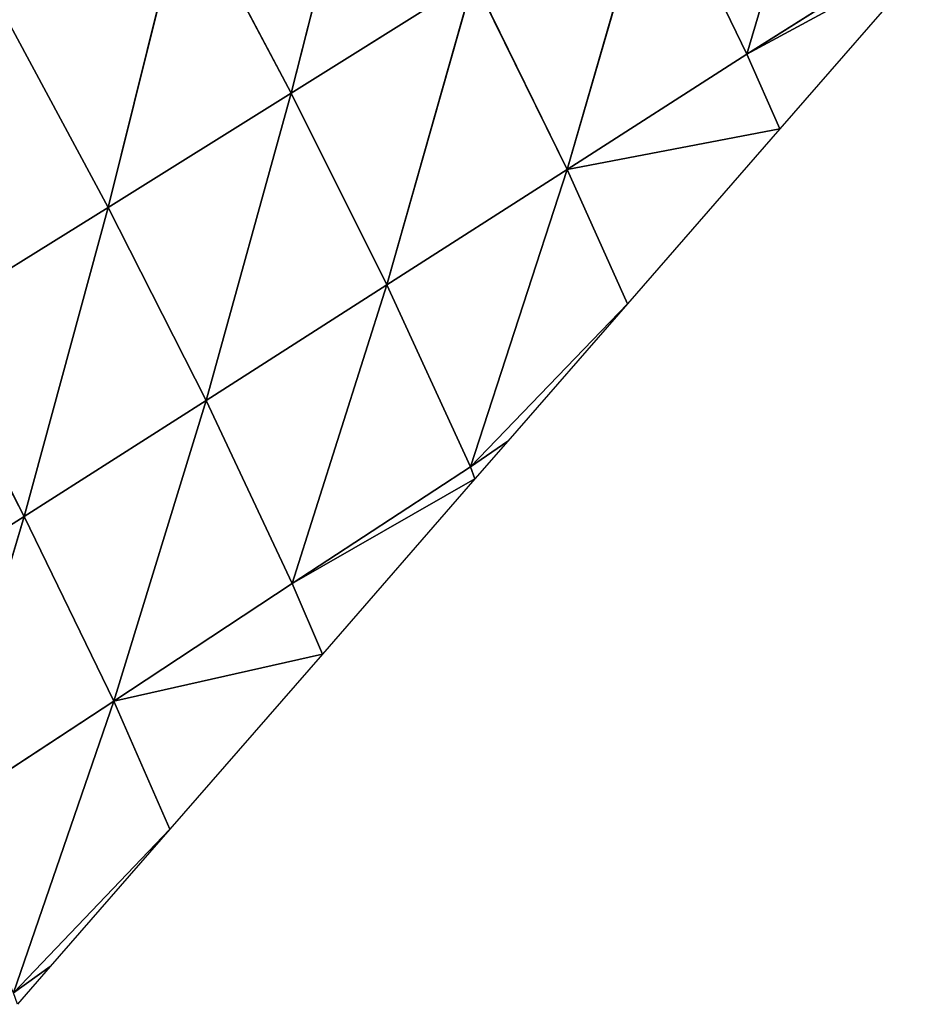
# Model space of a CAD drawing. Extents: x 0 to 2212, y 0 to 2175.
# Drawn here: x 1801 to 1846, y 1414 to 1463 of the extents above; entities that cross this region are included whole.
import ezdxf

# ---------------------------------------------------------------- set-up
doc = ezdxf.new("R2010")
doc.units = 0
doc.header["$LTSCALE"] = 25.4
doc.layers.get('0').update_dxf_attribs({"color": 13, "linetype": 'CONTINUOUS'})

msp = doc.modelspace()

# ---------------------------------------------------------------- linework, layer by layer
at = {"color": 42}
for p, q in [((1841.419, 1476.103, 15.556), (1836.954, 1461.042, 7.007)), ((1841.419, 1476.103, 15.556), (1836.954, 1461.042, 7.007)), ((1818.2, 1474.616, 35.29), (1814.275, 1459.111, 31.056)), ((1818.2, 1474.616, 35.29), (1814.275, 1459.111, 31.056)), ((1832.395, 1470.461, 20.605), (1828.018, 1455.312, 12.614)), ((1832.395, 1470.461, 20.605), (1828.018, 1455.312, 12.614)), ((1832.395, 1470.461, 20.605), (1836.954, 1461.042, 7.007)), ((1832.395, 1470.461, 20.605), (1836.954, 1461.042, 7.007)), ((1809.032, 1468.991, 40.302), (1805.152, 1453.415, 36.305)), ((1809.032, 1468.991, 40.302), (1805.152, 1453.415, 36.305)), ((1809.032, 1468.991, 40.302), (1814.275, 1459.111, 31.056)), ((1809.032, 1468.991, 40.302), (1814.275, 1459.111, 31.056)), ((1845.926, 1466.701, 1.583), (1836.954, 1461.042, 7.007)), ((1845.926, 1466.701, 1.583), (1836.954, 1461.042, 7.007)), ((1836.954, 1461.042, 7.007), (1846.19, 1466.046)), ((1836.954, 1461.042, 7.007), (1846.19, 1466.046)), ((1823.355, 1464.795, 25.808), (1814.275, 1459.111, 31.056)), ((1823.355, 1464.795, 25.808), (1814.275, 1459.111, 31.056)), ((1823.355, 1464.795, 25.808), (1819.037, 1449.573, 18.163)), ((1823.355, 1464.795, 25.808), (1819.037, 1449.573, 18.163)), ((1823.355, 1464.795, 25.808), (1828.018, 1455.312, 12.614)), ((1823.355, 1464.795, 25.808), (1828.018, 1455.312, 12.614)), ((1799.813, 1463.351, 45.3), (1805.152, 1453.415, 36.305)), ((1799.813, 1463.351, 45.3), (1805.152, 1453.415, 36.305)), ((1836.954, 1461.042, 7.007), (1828.018, 1455.312, 12.614)), ((1836.954, 1461.042, 7.007), (1828.018, 1455.312, 12.614)), ((1836.954, 1461.042, 7.007), (1838.598, 1457.333)), ((1836.954, 1461.042, 7.007), (1838.598, 1457.333)), ((1814.275, 1459.111, 31.056), (1805.152, 1453.415, 36.305)), ((1814.275, 1459.111, 31.056), (1805.152, 1453.415, 36.305)), ((1814.275, 1459.111, 31.056), (1810.034, 1443.818, 23.755)), ((1814.275, 1459.111, 31.056), (1810.034, 1443.818, 23.755)), ((1814.275, 1459.111, 31.056), (1819.037, 1449.573, 18.163)), ((1814.275, 1459.111, 31.056), (1819.037, 1449.573, 18.163)), ((1828.018, 1455.312, 12.614), (1838.598, 1457.333)), ((1828.018, 1455.312, 12.614), (1838.598, 1457.333)), ((1828.018, 1455.312, 12.614), (1819.037, 1449.573, 18.163)), ((1828.018, 1455.312, 12.614), (1819.037, 1449.573, 18.163)), ((1828.018, 1455.312, 12.614), (1823.192, 1440.515, 1.725)), ((1828.018, 1455.312, 12.614), (1823.192, 1440.515, 1.725)), ((1828.018, 1455.312, 12.614), (1831.006, 1448.619)), ((1828.018, 1455.312, 12.614), (1831.006, 1448.619)), ((1805.152, 1453.415, 36.305), (1795.966, 1447.703, 41.505)), ((1805.152, 1453.415, 36.305), (1795.966, 1447.703, 41.505)), ((1805.152, 1453.415, 36.305), (1800.978, 1438.04, 29.341)), ((1805.152, 1453.415, 36.305), (1800.978, 1438.04, 29.341)), ((1805.152, 1453.415, 36.305), (1810.034, 1443.818, 23.755)), ((1805.152, 1453.415, 36.305), (1810.034, 1443.818, 23.755)), ((1819.037, 1449.573, 18.163), (1810.034, 1443.818, 23.755)), ((1819.037, 1449.573, 18.163), (1810.034, 1443.818, 23.755)), ((1819.037, 1449.573, 18.163), (1814.323, 1434.709, 7.777)), ((1819.037, 1449.573, 18.163), (1814.323, 1434.709, 7.777)), ((1819.037, 1449.573, 18.163), (1823.192, 1440.515, 1.725)), ((1819.037, 1449.573, 18.163), (1823.192, 1440.515, 1.725)), ((1823.192, 1440.515, 1.725), (1831.006, 1448.619)), ((1823.192, 1440.515, 1.725), (1831.006, 1448.619)), ((1795.966, 1447.703, 41.505), (1800.978, 1438.04, 29.341)), ((1795.966, 1447.703, 41.505), (1800.978, 1438.04, 29.341)), ((1810.034, 1443.818, 23.755), (1800.978, 1438.04, 29.341)), ((1810.034, 1443.818, 23.755), (1800.978, 1438.04, 29.341)), ((1810.034, 1443.818, 23.755), (1805.441, 1428.842, 13.876)), ((1810.034, 1443.818, 23.755), (1805.441, 1428.842, 13.876)), ((1810.034, 1443.818, 23.755), (1814.323, 1434.709, 7.777)), ((1810.034, 1443.818, 23.755), (1814.323, 1434.709, 7.777)), ((1823.192, 1440.515, 1.725), (1814.323, 1434.709, 7.777)), ((1823.192, 1440.515, 1.725), (1814.323, 1434.709, 7.777)), ((1823.192, 1440.515, 1.725), (1823.413, 1439.905)), ((1823.192, 1440.515, 1.725), (1823.413, 1439.905)), ((1814.323, 1434.709, 7.777), (1823.413, 1439.905)), ((1814.323, 1434.709, 7.777), (1823.413, 1439.905)), ((1800.978, 1438.04, 29.341), (1791.848, 1432.251, 34.806)), ((1800.978, 1438.04, 29.341), (1791.848, 1432.251, 34.806)), ((1800.978, 1438.04, 29.341), (1796.478, 1422.976, 19.801)), ((1800.978, 1438.04, 29.341), (1796.478, 1422.976, 19.801)), ((1800.978, 1438.04, 29.341), (1805.441, 1428.842, 13.876)), ((1800.978, 1438.04, 29.341), (1805.441, 1428.842, 13.876)), ((1814.323, 1434.709, 7.777), (1805.441, 1428.842, 13.876)), ((1814.323, 1434.709, 7.777), (1805.441, 1428.842, 13.876)), ((1814.323, 1434.709, 7.777), (1815.821, 1431.191)), ((1814.323, 1434.709, 7.777), (1815.821, 1431.191)), ((1805.441, 1428.842, 13.876), (1815.821, 1431.191)), ((1805.441, 1428.842, 13.876), (1815.821, 1431.191)), ((1805.441, 1428.842, 13.876), (1796.478, 1422.976, 19.801)), ((1805.441, 1428.842, 13.876), (1796.478, 1422.976, 19.801)), ((1805.441, 1428.842, 13.876), (1800.44, 1414.326, 1.793)), ((1805.441, 1428.842, 13.876), (1800.44, 1414.326, 1.793)), ((1805.441, 1428.842, 13.876), (1808.229, 1422.477)), ((1805.441, 1428.842, 13.876), (1808.229, 1422.477)), ((1800.44, 1414.326, 1.793), (1808.229, 1422.477)), ((1800.44, 1414.326, 1.793), (1808.229, 1422.477))]:
    msp.add_line(p, q, dxfattribs=at)

# ---------------------------------------------------------------- meshes
mesh = msp.add_polyface(dxfattribs=at)
corners = [(1841.419, 1476.103, 15.556), (1836.954, 1461.042, 7.007), (1832.395, 1470.461, 20.605)]
mesh.append_faces([[corners[k] for k in face] for face in [(0, 1, 2)]], dxfattribs={"color": 42})
mesh = msp.add_polyface(dxfattribs=at)
corners = [(1841.419, 1476.103, 15.556), (1845.926, 1466.701, 1.583), (1836.954, 1461.042, 7.007)]
mesh.append_faces([[corners[k] for k in face] for face in [(0, 1, 2)]], dxfattribs={"color": 42})
mesh = msp.add_polyface(dxfattribs=at)
corners = [(1818.2, 1474.616, 35.29), (1814.275, 1459.111, 31.056), (1809.032, 1468.991, 40.302)]
mesh.append_faces([[corners[k] for k in face] for face in [(0, 1, 2)]], dxfattribs={"color": 42})
mesh = msp.add_polyface(dxfattribs=at)
corners = [(1823.355, 1464.795, 25.808), (1814.275, 1459.111, 31.056), (1818.2, 1474.616, 35.29)]
mesh.append_faces([[corners[k] for k in face] for face in [(0, 1, 2)]], dxfattribs={"color": 42})
mesh = msp.add_polyface(dxfattribs=at)
corners = [(1832.395, 1470.461, 20.605), (1828.018, 1455.312, 12.614), (1823.355, 1464.795, 25.808)]
mesh.append_faces([[corners[k] for k in face] for face in [(0, 1, 2)]], dxfattribs={"color": 42})
mesh = msp.add_polyface(dxfattribs=at)
corners = [(1832.395, 1470.461, 20.605), (1836.954, 1461.042, 7.007), (1828.018, 1455.312, 12.614)]
mesh.append_faces([[corners[k] for k in face] for face in [(0, 1, 2)]], dxfattribs={"color": 42})
mesh = msp.add_polyface(dxfattribs=at)
corners = [(1809.032, 1468.991, 40.302), (1805.152, 1453.415, 36.305), (1799.813, 1463.351, 45.3)]
mesh.append_faces([[corners[k] for k in face] for face in [(0, 1, 2)]], dxfattribs={"color": 42})
mesh = msp.add_polyface(dxfattribs=at)
corners = [(1814.275, 1459.111, 31.056), (1805.152, 1453.415, 36.305), (1809.032, 1468.991, 40.302)]
mesh.append_faces([[corners[k] for k in face] for face in [(0, 1, 2)]], dxfattribs={"color": 42})
mesh = msp.add_polyface(dxfattribs=at)
corners = [(1836.954, 1461.042, 7.007), (1845.926, 1466.701, 1.583), (1846.19, 1466.046)]
mesh.append_faces([[corners[k] for k in face] for face in [(0, 1, 2)]], dxfattribs={"color": 42})
mesh = msp.add_polyface(dxfattribs=at)
corners = [(1846.19, 1466.046), (1838.598, 1457.333), (1836.954, 1461.042, 7.007)]
mesh.append_faces([[corners[k] for k in face] for face in [(0, 1, 2)]], dxfattribs={"color": 42})
mesh = msp.add_polyface(dxfattribs=at)
corners = [(1823.355, 1464.795, 25.808), (1819.037, 1449.573, 18.163), (1814.275, 1459.111, 31.056)]
mesh.append_faces([[corners[k] for k in face] for face in [(0, 1, 2)]], dxfattribs={"color": 42})
mesh = msp.add_polyface(dxfattribs=at)
corners = [(1823.355, 1464.795, 25.808), (1828.018, 1455.312, 12.614), (1819.037, 1449.573, 18.163)]
mesh.append_faces([[corners[k] for k in face] for face in [(0, 1, 2)]], dxfattribs={"color": 42})
mesh = msp.add_polyface(dxfattribs=at)
corners = [(1805.152, 1453.415, 36.305), (1795.966, 1447.703, 41.505), (1799.813, 1463.351, 45.3)]
mesh.append_faces([[corners[k] for k in face] for face in [(0, 1, 2)]], dxfattribs={"color": 42})
mesh = msp.add_polyface(dxfattribs=at)
corners = [(1836.954, 1461.042, 7.007), (1838.598, 1457.333), (1828.018, 1455.312, 12.614)]
mesh.append_faces([[corners[k] for k in face] for face in [(0, 1, 2)]], dxfattribs={"color": 42})
mesh = msp.add_polyface(dxfattribs=at)
corners = [(1814.275, 1459.111, 31.056), (1810.034, 1443.818, 23.755), (1805.152, 1453.415, 36.305)]
mesh.append_faces([[corners[k] for k in face] for face in [(0, 1, 2)]], dxfattribs={"color": 42})
mesh = msp.add_polyface(dxfattribs=at)
corners = [(1814.275, 1459.111, 31.056), (1819.037, 1449.573, 18.163), (1810.034, 1443.818, 23.755)]
mesh.append_faces([[corners[k] for k in face] for face in [(0, 1, 2)]], dxfattribs={"color": 42})
mesh = msp.add_polyface(dxfattribs=at)
corners = [(1838.598, 1457.333), (1831.006, 1448.619), (1828.018, 1455.312, 12.614)]
mesh.append_faces([[corners[k] for k in face] for face in [(0, 1, 2)]], dxfattribs={"color": 42})
mesh = msp.add_polyface(dxfattribs=at)
corners = [(1828.018, 1455.312, 12.614), (1823.192, 1440.515, 1.725), (1819.037, 1449.573, 18.163)]
mesh.append_faces([[corners[k] for k in face] for face in [(0, 1, 2)]], dxfattribs={"color": 42})
mesh = msp.add_polyface(dxfattribs=at)
corners = [(1828.018, 1455.312, 12.614), (1831.006, 1448.619), (1823.192, 1440.515, 1.725)]
mesh.append_faces([[corners[k] for k in face] for face in [(0, 1, 2)]], dxfattribs={"color": 42})
mesh = msp.add_polyface(dxfattribs=at)
corners = [(1805.152, 1453.415, 36.305), (1800.978, 1438.04, 29.341), (1795.966, 1447.703, 41.505)]
mesh.append_faces([[corners[k] for k in face] for face in [(0, 1, 2)]], dxfattribs={"color": 42})
mesh = msp.add_polyface(dxfattribs=at)
corners = [(1805.152, 1453.415, 36.305), (1810.034, 1443.818, 23.755), (1800.978, 1438.04, 29.341)]
mesh.append_faces([[corners[k] for k in face] for face in [(0, 1, 2)]], dxfattribs={"color": 42})
mesh = msp.add_polyface(dxfattribs=at)
corners = [(1819.037, 1449.573, 18.163), (1814.323, 1434.709, 7.777), (1810.034, 1443.818, 23.755)]
mesh.append_faces([[corners[k] for k in face] for face in [(0, 1, 2)]], dxfattribs={"color": 42})
mesh = msp.add_polyface(dxfattribs=at)
corners = [(1819.037, 1449.573, 18.163), (1823.192, 1440.515, 1.725), (1814.323, 1434.709, 7.777)]
mesh.append_faces([[corners[k] for k in face] for face in [(0, 1, 2)]], dxfattribs={"color": 42})
mesh = msp.add_polyface(dxfattribs=at)
corners = [(1831.006, 1448.619), (1825.048, 1441.781), (1823.192, 1440.515, 1.725)]
mesh.append_faces([[corners[k] for k in face] for face in [(0, 1, 2)]], dxfattribs={"color": 42})
mesh = msp.add_polyface(dxfattribs=at)
corners = [(1795.966, 1447.703, 41.505), (1800.978, 1438.04, 29.341), (1791.848, 1432.251, 34.806)]
mesh.append_faces([[corners[k] for k in face] for face in [(0, 1, 2)]], dxfattribs={"color": 42})
mesh = msp.add_polyface(dxfattribs=at)
corners = [(1810.034, 1443.818, 23.755), (1805.441, 1428.842, 13.876), (1800.978, 1438.04, 29.341)]
mesh.append_faces([[corners[k] for k in face] for face in [(0, 1, 2)]], dxfattribs={"color": 42})
mesh = msp.add_polyface(dxfattribs=at)
corners = [(1810.034, 1443.818, 23.755), (1814.323, 1434.709, 7.777), (1805.441, 1428.842, 13.876)]
mesh.append_faces([[corners[k] for k in face] for face in [(0, 1, 2)]], dxfattribs={"color": 42})
mesh = msp.add_polyface(dxfattribs=at)
corners = [(1825.048, 1441.781), (1823.413, 1439.905), (1823.192, 1440.515, 1.725)]
mesh.append_faces([[corners[k] for k in face] for face in [(0, 1, 2)]], dxfattribs={"color": 42})
mesh = msp.add_polyface(dxfattribs=at)
corners = [(1814.323, 1434.709, 7.777), (1823.192, 1440.515, 1.725), (1823.413, 1439.905)]
mesh.append_faces([[corners[k] for k in face] for face in [(0, 1, 2)]], dxfattribs={"color": 42})
mesh = msp.add_polyface(dxfattribs=at)
corners = [(1823.413, 1439.905), (1815.821, 1431.191), (1814.323, 1434.709, 7.777)]
mesh.append_faces([[corners[k] for k in face] for face in [(0, 1, 2)]], dxfattribs={"color": 42})
mesh = msp.add_polyface(dxfattribs=at)
corners = [(1800.978, 1438.04, 29.341), (1796.478, 1422.976, 19.801), (1791.848, 1432.251, 34.806)]
mesh.append_faces([[corners[k] for k in face] for face in [(0, 1, 2)]], dxfattribs={"color": 42})
mesh = msp.add_polyface(dxfattribs=at)
corners = [(1800.978, 1438.04, 29.341), (1805.441, 1428.842, 13.876), (1796.478, 1422.976, 19.801)]
mesh.append_faces([[corners[k] for k in face] for face in [(0, 1, 2)]], dxfattribs={"color": 42})
mesh = msp.add_polyface(dxfattribs=at)
corners = [(1814.323, 1434.709, 7.777), (1815.821, 1431.191), (1805.441, 1428.842, 13.876)]
mesh.append_faces([[corners[k] for k in face] for face in [(0, 1, 2)]], dxfattribs={"color": 42})
mesh = msp.add_polyface(dxfattribs=at)
corners = [(1815.821, 1431.191), (1808.229, 1422.477), (1805.441, 1428.842, 13.876)]
mesh.append_faces([[corners[k] for k in face] for face in [(0, 1, 2)]], dxfattribs={"color": 42})
mesh = msp.add_polyface(dxfattribs=at)
corners = [(1805.441, 1428.842, 13.876), (1800.44, 1414.326, 1.793), (1796.478, 1422.976, 19.801)]
mesh.append_faces([[corners[k] for k in face] for face in [(0, 1, 2)]], dxfattribs={"color": 42})
mesh = msp.add_polyface(dxfattribs=at)
corners = [(1805.441, 1428.842, 13.876), (1808.229, 1422.477), (1800.44, 1414.326, 1.793)]
mesh.append_faces([[corners[k] for k in face] for face in [(0, 1, 2)]], dxfattribs={"color": 42})
mesh = msp.add_polyface(dxfattribs=at)
corners = [(1808.229, 1422.477), (1802.271, 1415.639), (1800.44, 1414.326, 1.793)]
mesh.append_faces([[corners[k] for k in face] for face in [(0, 1, 2)]], dxfattribs={"color": 42})
mesh = msp.add_polyface(dxfattribs=at)
corners = [(1802.271, 1415.639), (1800.637, 1413.763), (1800.44, 1414.326, 1.793)]
mesh.append_faces([[corners[k] for k in face] for face in [(0, 1, 2)]], dxfattribs={"color": 42})

doc.saveas('drawing.dxf')
